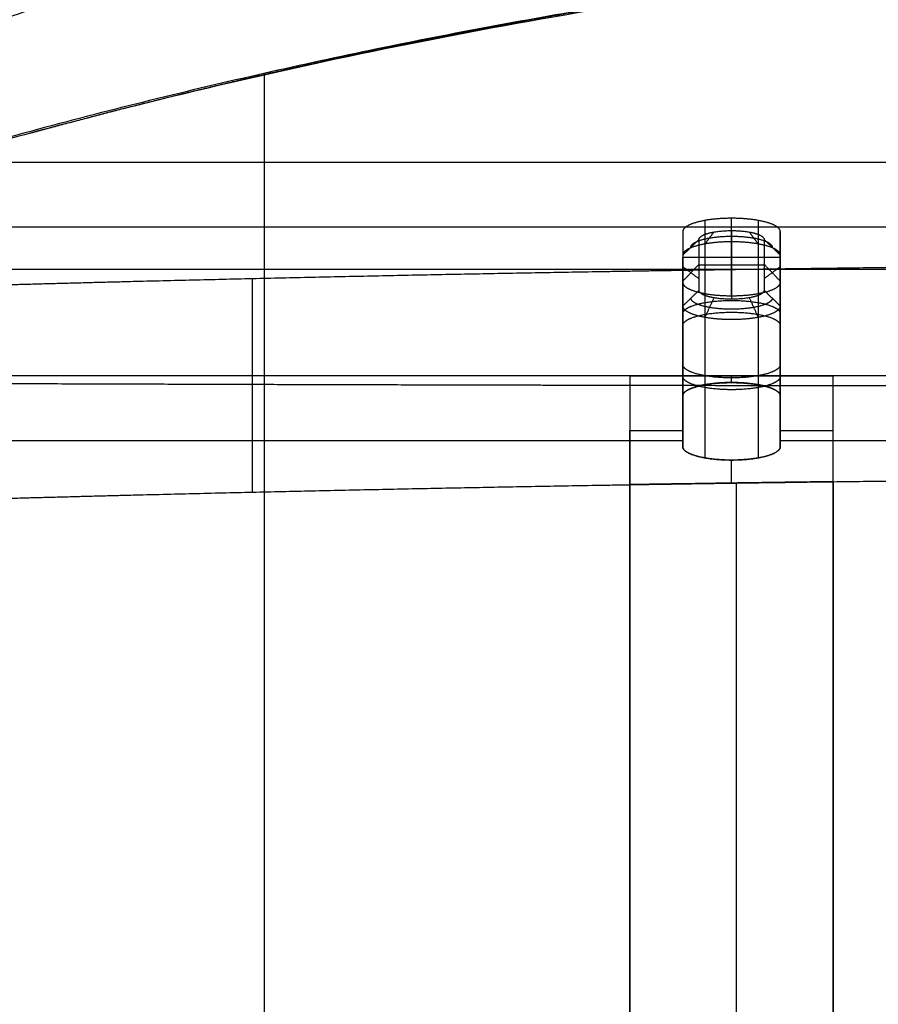
# Model space of a CAD drawing. Units: millimetres. Extents: x -245 to 4438, y -153 to 506.
# Drawn here: x -190 to -84, y 287 to 408 of the extents above; entities that cross this region are included whole.
import ezdxf

# ---------------------------------------------------------------- set-up
doc = ezdxf.new("R2010")
doc.units = ezdxf.units.MM
doc.header["$MEASUREMENT"] = 0
doc.layers.add('Výchozí', color=7, linetype='Continuous')

msp = doc.modelspace()

# ---------------------------------------------------------------- linework, layer by layer
at = {"layer": 'Výchozí', "color": 255}
for points, degree, knots in [([(0, 454.42, 256.87), (-12.03, 454.42, 256.87), (-36.11, 453.85, 257.02), (-66.13, 451.74, 257.57), (-90.06, 449.2, 258.22), (-107.98, 446.87, 258.83), (-125.82, 444.12, 259.54), (-140.59, 441.5, 260.22), (-152.34, 439.21, 260.81), (-161.13, 437.38, 261.28), (-169.92, 435.45, 261.79), (-177.27, 433.74, 262.23), (-183.12, 432.33, 262.59), (-187.64, 431.2, 262.89), (-192.37, 429.8, 263.25), (-198.57, 427.54, 263.83), (-206.02, 424.01, 264.75), (-214.34, 418.69, 266.13), (-221.88, 412.27, 267.79), (-228.39, 404.92, 269.69), (-233.82, 396.85, 271.78), (-238.17, 388.22, 274.02), (-241.37, 379.18, 276.36), (-243.44, 370.06, 278.72), (-244.69, 360.96, 281.08), (-245, 354.75, 282.69), (-245, 351.66, 283.49)], 3, [0, 0, 0, 0, 0.125, 0.25, 0.3125, 0.375, 0.4375, 0.5, 0.53125, 0.5625, 0.59375, 0.625, 0.640625, 0.65625, 0.671875, 0.6875, 0.71875, 0.75, 0.78125, 0.8125, 0.84375, 0.875, 0.90625, 0.9375, 0.96875, 1, 1, 1, 1]), ([(-238, 351.46, 282.73), (-238, 356.41, 281.45), (-237.18, 366.27, 278.9), (-232.5, 386.66, 273.62), (-218.04, 409.72, 267.65), (-196.2, 421.86, 264.5), (-169.3, 428.6, 262.76), (-137.29, 435.42, 260.99), (-91.78, 442.4, 259.18), (-45.61, 446.54, 258.11), (-14.95, 447.45, 257.87), (0, 447.45, 257.87)], 3, [0, 0, 0, 0, 0.053428, 0.106857, 0.225678, 0.332617, 0.361434, 0.513852, 0.678799, 0.843148, 1, 1, 1, 1]), ([(0, 442.08, 209.21), (-26.81, 442.08, 209.21), (-53.66, 440.59, 209.26), (-80.31, 437.63, 209.36), (-108.33, 434.52, 209.47), (-136.2, 429.77, 209.64), (-163.68, 423.46, 209.86), (-174.56, 420.96, 209.94), (-185.67, 418.82, 210.02), (-196.01, 414.61, 210.16), (-203.79, 411.44, 210.27), (-211.04, 407.03, 210.43), (-217.35, 401.49, 210.62), (-223.67, 395.95, 210.81), (-228.96, 389.31, 211.04), (-233.12, 382.01, 211.3), (-236.91, 375.37, 211.53), (-239.76, 368.17, 211.78), (-241.64, 360.75, 212.04)], 3, [0, 0, 0, 0, 0.0804356, 0.0804356, 0.0804356, 0.1650081, 0.1650081, 0.1650081, 0.1985116, 0.1985116, 0.1985116, 0.2237055, 0.2237055, 0.2237055, 0.2489298, 0.2489298, 0.2489298, 0.2718962, 0.2718962, 0.2718962, 0.2718962]), ([(-234.39, 360.75, 212.04), (-233.84, 362.74, 211.97), (-233.21, 364.73, 211.9), (-232.5, 366.66, 211.83), (-231.8, 368.6, 211.76), (-231, 370.55, 211.7), (-230.14, 372.42, 211.63), (-229.28, 374.3, 211.56), (-228.33, 376.17, 211.5), (-227.32, 377.97, 211.44), (-226.31, 379.77, 211.37), (-225.22, 381.54, 211.31), (-224.06, 383.24, 211.25), (-222.89, 384.96, 211.19), (-221.64, 386.64, 211.14), (-220.33, 388.25, 211.08), (-219.01, 389.86, 211.02), (-217.61, 391.42, 210.97), (-216.15, 392.9, 210.92), (-214.68, 394.38, 210.87), (-213.13, 395.8, 210.82), (-211.54, 397.13, 210.77), (-209.94, 398.46, 210.72), (-208.27, 399.72, 210.68), (-206.56, 400.89, 210.64), (-205.01, 401.95, 210.6), (-203.41, 402.95, 210.57), (-201.79, 403.88, 210.54), (-200.17, 404.81, 210.5), (-198.47, 405.69, 210.47), (-196.77, 406.48, 210.45), (-195.08, 407.28, 210.42), (-193.31, 408.02, 210.39), (-191.56, 408.67, 210.37), (-189.81, 409.33, 210.35), (-188.01, 409.92, 210.33), (-186.21, 410.44, 210.31), (-182.46, 411.54, 210.27), (-178.62, 412.48, 210.24), (-174.82, 413.43, 210.2), (-171.02, 414.38, 210.17), (-167.11, 415.32, 210.14), (-163.3, 416.2, 210.11), (-159.49, 417.08, 210.08), (-155.52, 417.97, 210.05), (-151.7, 418.79, 210.02), (-147.87, 419.6, 209.99), (-143.87, 420.43, 209.96), (-140.03, 421.18, 209.93), (-136.19, 421.94, 209.91), (-132.17, 422.7, 209.88), (-128.32, 423.39, 209.86), (-124.47, 424.09, 209.83), (-120.47, 424.78, 209.81), (-116.61, 425.41, 209.79), (-112.74, 426.04, 209.77), (-108.77, 426.66, 209.74), (-104.9, 427.23, 209.72), (-101.03, 427.8, 209.7), (-97.12, 428.35, 209.69), (-93.24, 428.85, 209.67), (-89.41, 429.35, 209.65), (-85.54, 429.83, 209.63), (-81.71, 430.26, 209.62), (-77.88, 430.7, 209.6), (-73.94, 431.12, 209.59), (-70.1, 431.49, 209.58), (-66.26, 431.87, 209.56), (-62.27, 432.23, 209.55), (-58.43, 432.54, 209.54), (-54.58, 432.85, 209.53), (-50.57, 433.14, 209.52), (-46.72, 433.39, 209.51), (-42.87, 433.64, 209.5), (-38.85, 433.87, 209.49), (-34.99, 434.06, 209.49), (-31.14, 434.25, 209.48), (-27.14, 434.41, 209.48), (-23.28, 434.53, 209.47), (-19.43, 434.66, 209.47), (-15.47, 434.75, 209.46), (-11.61, 434.82, 209.46), (-7.75, 434.88, 209.46), (-3.86, 434.91, 209.46), (0, 434.91, 209.46)], 3, [0, 0, 0, 0, 0.0061901, 0.0061901, 0.0061901, 0.0123803, 0.0123803, 0.0123803, 0.0185704, 0.0185704, 0.0185704, 0.0247606, 0.0247606, 0.0247606, 0.0309972, 0.0309972, 0.0309972, 0.0372339, 0.0372339, 0.0372339, 0.0434705, 0.0434705, 0.0434705, 0.0497072, 0.0497072, 0.0497072, 0.0553178, 0.0553178, 0.0553178, 0.0609285, 0.0609285, 0.0609285, 0.0665392, 0.0665392, 0.0665392, 0.0721499, 0.0721499, 0.0721499, 0.0838871, 0.0838871, 0.0838871, 0.0956243, 0.0956243, 0.0956243, 0.1073616, 0.1073616, 0.1073616, 0.1190988, 0.1190988, 0.1190988, 0.130836, 0.130836, 0.130836, 0.1425732, 0.1425732, 0.1425732, 0.1543104, 0.1543104, 0.1543104, 0.1660476, 0.1660476, 0.1660476, 0.1776171, 0.1776171, 0.1776171, 0.1891865, 0.1891865, 0.1891865, 0.200756, 0.200756, 0.200756, 0.2123254, 0.2123254, 0.2123254, 0.2238949, 0.2238949, 0.2238949, 0.2354644, 0.2354644, 0.2354644, 0.2470338, 0.2470338, 0.2470338, 0.2586033, 0.2586033, 0.2586033, 0.2586033]), ([(-207.35, 389.41, -2.81), (-198.3, 392.12, -3.85), (-189.14, 394.67, -4.83), (-179.98, 397.02, -5.74), (-170.81, 399.37, -6.66), (-161.48, 401.57, -7.51), (-152.22, 403.57, -8.29), (-142.96, 405.56, -9.07), (-133.48, 407.4, -9.79), (-124.14, 409.03, -10.42), (-114.8, 410.65, -11.06), (-105.22, 412.12, -11.64), (-95.81, 413.38, -12.14), (-86.4, 414.64, -12.63), (-76.77, 415.73, -13.07), (-67.31, 416.61, -13.41), (-57.85, 417.49, -13.76), (-48.2, 418.2, -14.05), (-38.71, 418.71, -14.25), (-29.22, 419.22, -14.45), (-19.59, 419.54, -14.58), (-10.09, 419.67, -14.63), (-0.59, 419.81, -14.68), (8.97, 419.75, -14.66), (18.47, 419.51, -14.56), (26.42, 419.31, -14.48), (34.42, 418.97, -14.35), (42.36, 418.5, -14.17), (50.29, 418.04, -13.98), (58.38, 417.43, -13.74), (66.29, 416.7, -13.45), (74.2, 415.98, -13.16), (82.33, 415.09, -12.81), (90.2, 414.11, -12.42), (98.08, 413.12, -12.03), (106.21, 411.96, -11.58), (114.04, 410.71, -11.09), (121.88, 409.46, -10.59), (129.95, 408.03, -10.04), (137.74, 406.53, -9.44), (145.52, 405.02, -8.85), (153.51, 403.33, -8.2), (161.23, 401.57, -7.51), (168.95, 399.8, -6.82), (176.8, 397.87, -6.07), (184.45, 395.85, -5.29), (192.1, 393.84, -4.51), (199.78, 391.68, -3.68), (207.35, 389.41, -2.81)], 3, [0, 0, 0, 0, 0.0285151, 0.0285151, 0.0285151, 0.0570303, 0.0570303, 0.0570303, 0.0855454, 0.0855454, 0.0855454, 0.1140605, 0.1140605, 0.1140605, 0.1425756, 0.1425756, 0.1425756, 0.1710908, 0.1710908, 0.1710908, 0.1996059, 0.1996059, 0.1996059, 0.228121, 0.228121, 0.228121, 0.2519703, 0.2519703, 0.2519703, 0.2758195, 0.2758195, 0.2758195, 0.2996687, 0.2996687, 0.2996687, 0.323518, 0.323518, 0.323518, 0.3473672, 0.3473672, 0.3473672, 0.3712165, 0.3712165, 0.3712165, 0.3950657, 0.3950657, 0.3950657, 0.4189149, 0.4189149, 0.4189149, 0.4189149]), ([(207.35, 389.17, -9.85), (198.29, 391.88, -10.88), (189.14, 394.42, -11.86), (179.97, 396.78, -12.77), (170.8, 399.13, -13.68), (161.46, 401.33, -14.53), (152.2, 403.32, -15.31), (142.93, 405.32, -16.08), (133.46, 407.16, -16.8), (124.11, 408.79, -17.44), (114.76, 410.41, -18.07), (105.18, 411.88, -18.65), (95.77, 413.14, -19.14), (86.36, 414.4, -19.64), (76.72, 415.49, -20.07), (67.26, 416.37, -20.42), (57.8, 417.25, -20.76), (48.14, 417.96, -21.04), (38.65, 418.47, -21.25), (29.16, 418.98, -21.45), (19.53, 419.3, -21.57), (10.02, 419.43, -21.63), (0.51, 419.56, -21.68), (-9.05, 419.51, -21.66), (-18.55, 419.26, -21.56), (-26.49, 419.06, -21.48), (-34.5, 418.72, -21.35), (-42.43, 418.26, -21.16), (-50.36, 417.79, -20.98), (-58.44, 417.18, -20.74), (-66.35, 416.46, -20.45), (-74.26, 415.73, -20.16), (-82.38, 414.84, -19.81), (-90.25, 413.86, -19.42), (-98.13, 412.87, -19.04), (-106.25, 411.71, -18.58), (-114.08, 410.46, -18.09), (-121.91, 409.21, -17.6), (-129.99, 407.78, -17.04), (-137.77, 406.28, -16.45), (-145.55, 404.77, -15.87), (-153.53, 403.08, -15.21), (-161.25, 401.32, -14.53), (-168.97, 399.55, -13.84), (-176.82, 397.62, -13.1), (-184.46, 395.61, -12.32), (-192.11, 393.59, -11.54), (-199.78, 391.43, -10.71), (-207.35, 389.17, -9.85)], 3, [0, 0, 0, 0, 0.0285248, 0.0285248, 0.0285248, 0.0570496, 0.0570496, 0.0570496, 0.0855744, 0.0855744, 0.0855744, 0.1140992, 0.1140992, 0.1140992, 0.1426239, 0.1426239, 0.1426239, 0.1711487, 0.1711487, 0.1711487, 0.1996735, 0.1996735, 0.1996735, 0.2281983, 0.2281983, 0.2281983, 0.252037, 0.252037, 0.252037, 0.2758758, 0.2758758, 0.2758758, 0.2997145, 0.2997145, 0.2997145, 0.3235532, 0.3235532, 0.3235532, 0.347392, 0.347392, 0.347392, 0.3712307, 0.3712307, 0.3712307, 0.3950694, 0.3950694, 0.3950694, 0.4189082, 0.4189082, 0.4189082, 0.4189082]), ([(-188.68, 394.48, -11.89), (-174.17, 398.45, -12.02), (-159.55, 402.04, -12.15), (-144.84, 405.24, -12.26), (-124.43, 409.12, -12.4), (-103.9, 412.26, -12.51), (-98.24, 413.07, -12.53), (-92.57, 413.82, -12.56), (-86.89, 414.51, -12.59)], 5, [6.0161327, 6.0161327, 6.0161327, 6.0161327, 6.0161327, 6.0161327, 6.1213605, 6.1213605, 6.1213605, 6.1613537, 6.1613537, 6.1613537, 6.1613537, 6.1613537, 6.1613537]), ([(-96.5, 382.35, -48.87), (-96.5, 382.86, -50.68), (-97.24, 383.38, -52.5), (-98.73, 383.78, -53.93), (-102.5, 384.19, -55.35), (-106.27, 383.78, -53.93), (-107.76, 383.38, -52.5), (-108.5, 382.86, -50.68), (-108.5, 382.35, -48.87)], 5, [4.712389, 4.712389, 4.712389, 4.712389, 4.712389, 4.712389, 6.283185, 6.283185, 6.283185, 7.853982, 7.853982, 7.853982, 7.853982, 7.853982, 7.853982]), ([(-107.5, 380.42, -49.38), (-107.5, 380.69, -50.34), (-107.25, 380.96, -51.3), (-106.76, 381.21, -52.17), (-105.25, 381.65, -53.73), (-103.11, 381.83, -54.36), (-101.89, 381.83, -54.36), (-99.75, 381.65, -53.73), (-98.24, 381.21, -52.17), (-97.75, 380.96, -51.3), (-97.5, 380.69, -50.34), (-97.5, 380.42, -49.38)], 5, [4.712389, 4.712389, 4.712389, 4.712389, 4.712389, 4.712389, 5.707227, 5.707227, 5.707227, 6.859144, 6.859144, 6.859144, 7.853982, 7.853982, 7.853982, 7.853982, 7.853982, 7.853982]), ([(-106.5, 381.38, -49.11), (-106.5, 381.72, -50.32), (-106.01, 382.07, -51.53), (-105.01, 382.34, -52.48), (-102.5, 382.6, -53.43), (-99.99, 382.34, -52.48), (-98.99, 382.07, -51.53), (-98.5, 381.72, -50.32), (-98.5, 381.38, -49.11)], 5, [1.570796, 1.570796, 1.570796, 1.570796, 1.570796, 1.570796, 3.141593, 3.141593, 3.141593, 4.712389, 4.712389, 4.712389, 4.712389, 4.712389, 4.712389]), ([(-96.5, 379.46, -49.65), (-96.5, 379.97, -51.47), (-97.24, 380.48, -53.28), (-98.73, 380.89, -54.72), (-102.5, 381.29, -56.14), (-106.27, 380.89, -54.72), (-107.76, 380.48, -53.28), (-108.5, 379.97, -51.47), (-108.5, 379.46, -49.65)], 5, [1.570796, 1.570796, 1.570796, 1.570796, 1.570796, 1.570796, 3.141593, 3.141593, 3.141593, 4.712389, 4.712389, 4.712389, 4.712389, 4.712389, 4.712389]), ([(220, 374.94, -8), (205.39, 375.4, -9.62), (190.77, 375.83, -11.12), (176.13, 376.21, -12.47), (146.84, 376.9, -14.92), (117.51, 377.44, -16.82), (102.83, 377.67, -17.64), (73.47, 378.06, -18.99), (44.09, 378.29, -19.81), (29.39, 378.36, -20.08), (0, 378.44, -20.35), (-29.39, 378.36, -20.08), (-44.09, 378.29, -19.81), (-73.47, 378.06, -18.99), (-102.83, 377.67, -17.64), (-117.51, 377.44, -16.82), (-146.84, 376.9, -14.92), (-176.13, 376.21, -12.47), (-190.77, 375.83, -11.12), (-205.39, 375.4, -9.62), (-220, 374.94, -8)], 5, [3.0317556, 3.0317556, 3.0317556, 3.0317556, 3.0317556, 3.0317556, 3.0683679, 3.0683679, 3.0683679, 3.1049803, 3.1049803, 3.1049803, 3.1415927, 3.1415927, 3.1415927, 3.178205, 3.178205, 3.178205, 3.2148174, 3.2148174, 3.2148174, 3.2514297, 3.2514297, 3.2514297, 3.2514297, 3.2514297, 3.2514297]), ([(-108.5, 376.09, -26.74), (-108.5, 375.58, -24.92), (-107.76, 375.06, -23.11), (-106.27, 374.66, -21.67), (-102.5, 374.25, -20.25), (-98.73, 374.66, -21.67), (-97.24, 375.06, -23.11), (-96.5, 375.58, -24.92), (-96.5, 376.09, -26.74)], 5, [1.570796, 1.570796, 1.570796, 1.570796, 1.570796, 1.570796, 3.141593, 3.141593, 3.141593, 4.712389, 4.712389, 4.712389, 4.712389, 4.712389, 4.712389]), ([(-98.5, 375.12, -26.98), (-98.5, 374.78, -25.77), (-98.99, 374.43, -24.56), (-99.99, 374.16, -23.6), (-102.5, 373.9, -22.66), (-105.01, 374.16, -23.6), (-106.01, 374.43, -24.56), (-106.5, 374.78, -25.77), (-106.5, 375.12, -26.98)], 5, [4.712389, 4.712389, 4.712389, 4.712389, 4.712389, 4.712389, 6.283185, 6.283185, 6.283185, 7.853982, 7.853982, 7.853982, 7.853982, 7.853982, 7.853982]), ([(-108.5, 372.25, -51.73), (-108.5, 372.57, -52.87), (-108.2, 372.9, -54.02), (-107.61, 373.2, -55.08), (-105.8, 373.72, -56.94), (-103.23, 373.94, -57.7), (-101.77, 373.94, -57.7), (-99.2, 373.72, -56.94), (-97.39, 373.2, -55.08), (-96.8, 372.9, -54.02), (-96.5, 372.57, -52.87), (-96.5, 372.25, -51.73)], 5, [4.712389, 4.712389, 4.712389, 4.712389, 4.712389, 4.712389, 5.707227, 5.707227, 5.707227, 6.859144, 6.859144, 6.859144, 7.853982, 7.853982, 7.853982, 7.853982, 7.853982, 7.853982]), ([(-108.5, 373.19, -27.52), (-108.5, 372.68, -25.71), (-107.76, 372.17, -23.89), (-106.27, 371.76, -22.46), (-102.5, 371.36, -21.04), (-98.73, 371.76, -22.46), (-97.24, 372.17, -23.89), (-96.5, 372.68, -25.71), (-96.5, 373.19, -27.52)], 5, [4.712389, 4.712389, 4.712389, 4.712389, 4.712389, 4.712389, 6.283185, 6.283185, 6.283185, 7.853982, 7.853982, 7.853982, 7.853982, 7.853982, 7.853982]), ([(-97.5, 374.16, -27.25), (-97.5, 373.89, -26.29), (-97.75, 373.61, -25.34), (-98.24, 373.37, -24.46), (-99.75, 372.93, -22.9), (-101.89, 372.75, -22.28), (-103.11, 372.75, -22.28), (-105.25, 372.93, -22.9), (-106.76, 373.37, -24.46), (-107.25, 373.61, -25.34), (-107.5, 373.89, -26.29), (-107.5, 374.16, -27.25)], 5, [1.570796, 1.570796, 1.570796, 1.570796, 1.570796, 1.570796, 2.565634, 2.565634, 2.565634, 3.717551, 3.717551, 3.717551, 4.712389, 4.712389, 4.712389, 4.712389, 4.712389, 4.712389]), ([(-108.5, 370.8, -52.1), (-108.5, 371.12, -53.25), (-108.2, 371.45, -54.4), (-107.61, 371.74, -55.45), (-105.8, 372.27, -57.32), (-103.23, 372.49, -58.07), (-101.77, 372.49, -58.07), (-99.2, 372.27, -57.32), (-97.39, 371.74, -55.45), (-96.8, 371.45, -54.4), (-96.5, 371.12, -53.25), (-96.5, 370.8, -52.1)], 5, [4.712389, 4.712389, 4.712389, 4.712389, 4.712389, 4.712389, 5.707227, 5.707227, 5.707227, 6.859144, 6.859144, 6.859144, 7.853982, 7.853982, 7.853982, 7.853982, 7.853982, 7.853982]), ([(-96.5, 365.99, -29.6), (-96.5, 365.66, -28.45), (-96.8, 365.34, -27.3), (-97.39, 365.04, -26.24), (-99.2, 364.51, -24.38), (-101.77, 364.3, -23.63), (-103.23, 364.3, -23.63), (-105.8, 364.51, -24.38), (-107.61, 365.04, -26.24), (-108.2, 365.34, -27.3), (-108.5, 365.66, -28.45), (-108.5, 365.99, -29.6)], 5, [1.570796, 1.570796, 1.570796, 1.570796, 1.570796, 1.570796, 2.565634, 2.565634, 2.565634, 3.717551, 3.717551, 3.717551, 4.712389, 4.712389, 4.712389, 4.712389, 4.712389, 4.712389]), ([(-220, 363.76, -7.61), (-208.31, 363.72, -8.89), (-196.62, 363.68, -10.1), (-184.91, 363.64, -11.21), (-157.1, 363.55, -13.66), (-129.24, 363.48, -15.63), (-113.11, 363.45, -16.6), (-80.81, 363.39, -18.23), (-48.5, 363.36, -19.2), (-32.33, 363.35, -19.53), (0, 363.34, -19.86), (32.33, 363.35, -19.53), (48.5, 363.36, -19.2), (80.81, 363.39, -18.23), (113.11, 363.45, -16.6), (129.24, 363.48, -15.63), (157.1, 363.55, -13.66), (184.91, 363.64, -11.21), (196.62, 363.68, -10.1), (208.31, 363.72, -8.89), (220, 363.76, -7.61)], 5, [6.1733482, 6.1733482, 6.1733482, 6.1733482, 6.1733482, 6.1733482, 6.2026381, 6.2026381, 6.2026381, 6.2429117, 6.2429117, 6.2429117, 6.2831853, 6.2831853, 6.2831853, 6.3234589, 6.3234589, 6.3234589, 6.3637325, 6.3637325, 6.3637325, 6.3930224, 6.3930224, 6.3930224, 6.3930224, 6.3930224, 6.3930224]), ([(-96.5, 364.53, -29.97), (-96.5, 364.21, -28.82), (-96.8, 363.88, -27.68), (-97.39, 363.59, -26.62), (-99.2, 363.06, -24.75), (-101.77, 362.84, -24), (-103.23, 362.84, -24), (-105.8, 363.06, -24.75), (-107.61, 363.59, -26.62), (-108.2, 363.88, -27.68), (-108.5, 364.21, -28.82), (-108.5, 364.53, -29.97)], 5, [1.570796, 1.570796, 1.570796, 1.570796, 1.570796, 1.570796, 2.565634, 2.565634, 2.565634, 3.717551, 3.717551, 3.717551, 4.712389, 4.712389, 4.712389, 4.712389, 4.712389, 4.712389]), ([(-96.5, 362.14, -54.59), (-96.5, 362.66, -56.4), (-97.24, 363.17, -58.21), (-98.73, 363.58, -59.65), (-102.5, 363.98, -61.07), (-106.27, 363.58, -59.65), (-107.76, 363.17, -58.21), (-108.5, 362.66, -56.4), (-108.5, 362.14, -54.59)], 5, [4.712389, 4.712389, 4.712389, 4.712389, 4.712389, 4.712389, 6.283185, 6.283185, 6.283185, 7.853982, 7.853982, 7.853982, 7.853982, 7.853982, 7.853982]), ([(-108.5, 362.14, -54.55), (-108.5, 362.65, -56.37), (-107.76, 363.16, -58.18), (-106.27, 363.57, -59.62), (-102.5, 363.97, -61.04), (-98.73, 363.57, -59.62), (-97.24, 363.16, -58.18), (-96.5, 362.65, -56.37), (-96.5, 362.14, -54.55)], 5, [1.570796, 1.570796, 1.570796, 1.570796, 1.570796, 1.570796, 3.141593, 3.141593, 3.141593, 4.712389, 4.712389, 4.712389, 4.712389, 4.712389, 4.712389]), ([(-108.5, 355.88, -32.45), (-108.5, 355.37, -30.64), (-107.76, 354.86, -28.82), (-106.27, 354.45, -27.39), (-102.5, 354.05, -25.97), (-98.73, 354.45, -27.39), (-97.24, 354.86, -28.82), (-96.5, 355.37, -30.64), (-96.5, 355.88, -32.45)], 5, [1.570796, 1.570796, 1.570796, 1.570796, 1.570796, 1.570796, 3.141593, 3.141593, 3.141593, 4.712389, 4.712389, 4.712389, 4.712389, 4.712389, 4.712389]), ([(-96.5, 355.87, -32.42), (-96.5, 355.36, -30.61), (-97.24, 354.85, -28.79), (-98.73, 354.44, -27.36), (-102.5, 354.04, -25.94), (-106.27, 354.44, -27.36), (-107.76, 354.85, -28.79), (-108.5, 355.36, -30.61), (-108.5, 355.87, -32.42)], 5, [4.712389, 4.712389, 4.712389, 4.712389, 4.712389, 4.712389, 6.283185, 6.283185, 6.283185, 7.853982, 7.853982, 7.853982, 7.853982, 7.853982, 7.853982]), ([(-220, 348.7, -7.08), (-205.39, 349.16, -8.71), (-190.77, 349.59, -10.2), (-176.13, 349.97, -11.56), (-146.84, 350.66, -14), (-117.51, 351.2, -15.9), (-102.83, 351.43, -16.72), (-73.47, 351.81, -18.08), (-44.09, 352.05, -18.89), (-29.39, 352.12, -19.17), (0, 352.2, -19.44), (29.39, 352.12, -19.17), (44.09, 352.05, -18.89), (73.47, 351.81, -18.08), (102.83, 351.43, -16.72), (117.51, 351.2, -15.9), (146.84, 350.66, -14), (176.13, 349.97, -11.56), (190.77, 349.59, -10.2), (205.39, 349.16, -8.71), (220, 348.7, -7.08)], 5, [3.0317556, 3.0317556, 3.0317556, 3.0317556, 3.0317556, 3.0317556, 3.0683679, 3.0683679, 3.0683679, 3.1049803, 3.1049803, 3.1049803, 3.1415927, 3.1415927, 3.1415927, 3.178205, 3.178205, 3.178205, 3.2148174, 3.2148174, 3.2148174, 3.2514297, 3.2514297, 3.2514297, 3.2514297, 3.2514297, 3.2514297]), ([(-90, 351.58, -17.26), (-90.83, 351.57, -17.22), (-91.67, 351.56, -17.19), (-92.5, 351.55, -17.15), (-94.17, 351.53, -17.07), (-95.83, 351.51, -16.99), (-96.67, 351.49, -16.95), (-98.34, 351.47, -16.87), (-100, 351.45, -16.78), (-100.84, 351.44, -16.74), (-102.5, 351.41, -16.66), (-104.17, 351.39, -16.57), (-105, 351.37, -16.52), (-106.67, 351.35, -16.44), (-108.33, 351.32, -16.35), (-109.17, 351.31, -16.3), (-110.83, 351.29, -16.21), (-112.5, 351.26, -16.11), (-113.33, 351.25, -16.07), (-114.17, 351.23, -16.02), (-115, 351.22, -15.97)], 5, [0.04485809, 0.04485809, 0.04485809, 0.04485809, 0.04485809, 0.04485809, 0.04693689, 0.04693689, 0.04693689, 0.04901568, 0.04901568, 0.04901568, 0.05109447, 0.05109447, 0.05109447, 0.05317327, 0.05317327, 0.05317327, 0.05525206, 0.05525206, 0.05525206, 0.05733085, 0.05733085, 0.05733085, 0.05733085, 0.05733085, 0.05733085])]:
    msp.add_open_spline(points, degree=degree, knots=knots, dxfattribs=at)
for points in [[(-160.01, 401.84, -7.62), (-160.01, 201.03, -0.6), (-160.01, 0.22, 6.41)], [(-160.01, 401.6, -14.64), (-160.01, 200.79, -7.62), (-160.01, -0.02, -0.61)], [(220, 390.84, -64.16), (0, 390.84, -64.16), (-220, 390.84, -64.16)], [(-102.5, 374.46, -20.96), (-102.5, 379.22, -37.8), (-102.5, 383.99, -54.64)], [(220, 382.89, -36.08), (0, 382.89, -36.08), (-220, 382.89, -36.08)], [(-105.77, 383.72, -53.71), (-105.77, 373.62, -56.57), (-105.77, 363.52, -59.43)], [(-99.23, 383.72, -53.71), (-99.23, 373.62, -56.57), (-99.23, 363.52, -59.43)], [(-108.5, 382.35, -48.87), (-108.5, 372.25, -51.73), (-108.5, 362.14, -54.59)], [(-108.5, 382.35, -48.87), (-108.5, 379.22, -37.8), (-108.5, 376.09, -26.74)], [(-104.68, 382.29, -52.34), (-105.22, 381.56, -53.42), (-105.77, 380.83, -54.5)], [(-102.5, 382.47, -52.96), (-102.5, 378.25, -38.04), (-102.5, 374.03, -23.13)], [(-100.32, 382.29, -52.34), (-99.78, 381.56, -53.42), (-99.23, 380.83, -54.5)], [(-96.5, 376.09, -26.74), (-96.5, 379.22, -37.8), (-96.5, 382.35, -48.87)], [(-96.5, 382.35, -48.87), (-96.5, 372.25, -51.73), (-96.5, 362.14, -54.59)], [(-108.5, 379.46, -49.65), (-107.5, 380.42, -49.38), (-106.5, 381.38, -49.11)], [(-106.5, 375.12, -26.98), (-106.5, 378.25, -38.04), (-106.5, 381.38, -49.11)], [(-105.77, 380.83, -54.5), (-105.77, 372.17, -56.95), (-105.77, 363.51, -59.4)], [(-99.23, 380.83, -54.5), (-99.23, 372.17, -56.95), (-99.23, 363.51, -59.4)], [(-98.5, 381.38, -49.11), (-98.5, 378.25, -38.04), (-98.5, 375.12, -26.98)], [(-96.5, 379.46, -49.65), (-97.5, 380.42, -49.38), (-98.5, 381.38, -49.11)], [(-108.5, 379.46, -49.65), (-108.5, 370.8, -52.1), (-108.5, 362.14, -54.55)], [(-108.5, 379.46, -49.65), (-108.5, 376.32, -38.59), (-108.5, 373.19, -27.52)], [(-108.5, 359.01, -43.52), (-108.5, 369.12, -40.66), (-108.5, 379.22, -37.8)], [(-108.5, 379.22, -37.8), (-102.5, 379.22, -37.8), (-96.5, 379.22, -37.8)], [(-96.5, 379.46, -49.65), (-96.5, 370.8, -52.1), (-96.5, 362.14, -54.55)], [(-96.5, 373.19, -27.52), (-96.5, 376.32, -38.59), (-96.5, 379.46, -49.65)], [(-96.5, 359.01, -43.52), (-96.5, 369.12, -40.66), (-96.5, 379.22, -37.8)], [(-106.5, 378.34, -38.35), (-107.5, 377.29, -38.32), (-108.5, 376.24, -38.28)], [(-108.5, 378.02, -44.58), (-107.5, 377.29, -38.32), (-106.5, 376.55, -32.05)], [(-106.5, 378.25, -38.04), (-102.5, 378.25, -38.04), (-98.5, 378.25, -38.04)], [(-96.5, 376.24, -38.28), (-97.5, 377.29, -38.32), (-98.5, 378.34, -38.35)], [(-96.5, 378.02, -44.58), (-97.5, 377.29, -38.32), (-98.5, 376.55, -32.05)], [(-220, 377.72, -63.7), (0, 377.72, -63.7), (220, 377.72, -63.7)], [(-108.5, 358.22, -40.71), (-108.5, 367.67, -41.04), (-108.5, 377.11, -41.37)], [(-96.5, 377.11, -41.37), (-96.5, 367.67, -41.04), (-96.5, 358.22, -40.71)], [(-161.48, 376.54, -13.64), (-161.48, 363.42, -13.18), (-161.48, 350.3, -12.73)], [(-108.5, 376.09, -26.74), (-108.5, 365.99, -29.6), (-108.5, 355.88, -32.45)], [(-96.5, 376.09, -26.74), (-96.5, 365.99, -29.6), (-96.5, 355.88, -32.45)], [(-106.5, 375.12, -26.98), (-107.5, 374.16, -27.25), (-108.5, 373.19, -27.52)], [(-105.77, 374.72, -21.89), (-105.77, 364.62, -24.75), (-105.77, 354.51, -27.61)], [(-99.23, 374.72, -21.89), (-99.23, 364.62, -24.75), (-99.23, 354.51, -27.61)], [(-98.5, 375.12, -26.98), (-97.5, 374.16, -27.25), (-96.5, 373.19, -27.52)], [(-108.5, 373.19, -27.52), (-108.5, 364.53, -29.97), (-108.5, 355.87, -32.42)], [(-104.68, 374.2, -23.75), (-105.22, 373.01, -23.21), (-105.77, 371.82, -22.68)], [(-100.32, 374.2, -23.75), (-99.78, 373.01, -23.21), (-99.23, 371.82, -22.68)], [(-96.5, 373.19, -27.52), (-96.5, 364.53, -29.97), (-96.5, 355.87, -32.42)], [(-108.5, 365.99, -29.6), (-108.5, 369.12, -40.66), (-108.5, 372.25, -51.73)], [(-105.77, 371.82, -22.68), (-105.77, 363.16, -25.13), (-105.77, 354.5, -27.58)], [(-99.23, 371.82, -22.68), (-99.23, 363.16, -25.13), (-99.23, 354.5, -27.58)], [(-96.5, 365.99, -29.6), (-96.5, 369.12, -40.66), (-96.5, 372.25, -51.73)], [(-108.5, 367.24, -53.11), (-108.5, 367.67, -41.04), (-108.5, 368.09, -28.97)], [(-96.5, 367.24, -53.11), (-96.5, 367.67, -41.04), (-96.5, 368.09, -28.97)], [(220, 364.6, -63.24), (0, 364.6, -63.24), (-220, 364.6, -63.24)], [(-115, 364.59, -63.21), (-115, 357.9, -39.59), (-115, 351.22, -15.97)], [(-115, 364.59, -63.21), (-102.5, 364.59, -63.21), (-90, 364.59, -63.21)], [(-115, 364.59, -63.21), (-115, 253.73, -59.34), (-115, 142.87, -55.47)], [(-102.5, 363.77, -60.33), (-102.5, 364.18, -61.77), (-102.5, 364.59, -63.21)], [(-90, 351.58, -17.26), (-90, 358.09, -40.24), (-90, 364.59, -63.21)], [(-90, 124.91, -54.84), (-90, 244.75, -59.03), (-90, 364.59, -63.21)], [(-108.5, 355.87, -32.42), (-108.5, 359.01, -43.49), (-108.5, 362.14, -54.55)], [(-108.5, 362.14, -54.59), (-108.5, 359.01, -43.52), (-108.5, 355.88, -32.45)], [(-96.5, 362.14, -54.55), (-96.5, 359.01, -43.49), (-96.5, 355.87, -32.42)], [(-96.5, 355.88, -32.45), (-96.5, 359.01, -43.52), (-96.5, 362.14, -54.59)], [(-115, 357.9, -39.59), (-111.75, 357.9, -39.59), (-108.5, 357.9, -39.59)], [(-115, 143.69, -32.11), (-115, 250.79, -35.85), (-115, 357.9, -39.59)], [(-96.5, 357.9, -39.59), (-93.25, 357.9, -39.59), (-90, 357.9, -39.59)], [(-90, 125.7, -32.12), (-90, 241.89, -36.18), (-90, 358.09, -40.24)], [(-220, 356.65, -35.16), (-164.25, 356.65, -35.16), (-108.5, 356.65, -35.16)], [(-96.5, 356.65, -35.16), (0, 356.65, -35.16), (96.5, 356.65, -35.16)], [(-102.5, 351.41, -16.66), (-102.5, 352.83, -21.65), (-102.5, 354.24, -26.65)], [(-101.88, 284.59, -14.35), (-101.88, 318.01, -15.52), (-101.88, 351.42, -16.69)], [(-90, 351.58, -17.26), (-90, 239.04, -13.33), (-90, 126.5, -9.4)], [(-115, 144.5, -8.75), (-115, 247.86, -12.36), (-115, 351.22, -15.97)]]:
    msp.add_open_spline(points, degree=2, dxfattribs=at)

doc.saveas('drawing.dxf')
